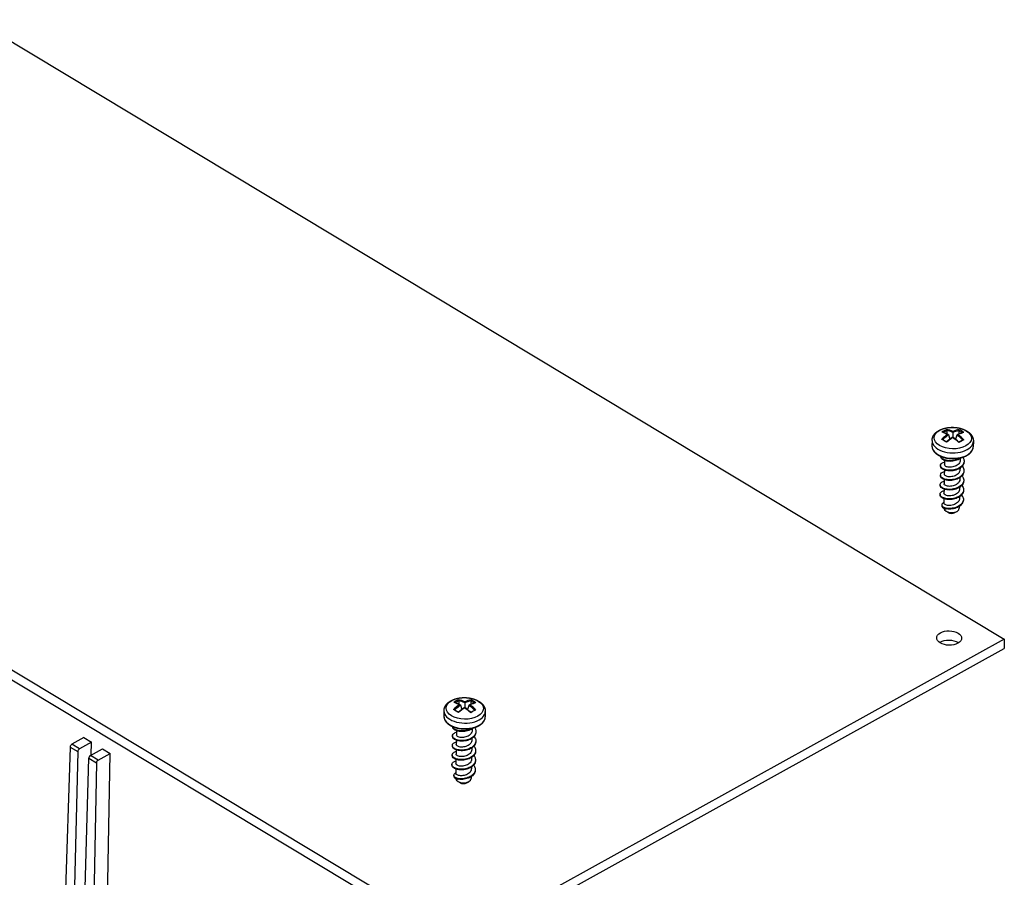
# Model space of a CAD drawing. Units: millimetres. Extents: x 1 to 419, y 1 to 296.
# Drawn here: x 92 to 155, y 94 to 149 of the extents above; entities that cross this region are included whole.
import ezdxf

# ---------------------------------------------------------------- set-up
doc = ezdxf.new("R2010")
doc.units = ezdxf.units.MM

msp = doc.modelspace()

# ---------------------------------------------------------------- linework, layer by layer
at = {"color": 5}
for p, q in [((89.3007596, 148.659536), (155.2772095, 108.9677897)), ((120.4174053, 89.6695847), (54.4409554, 129.361331)), ((54.4299334, 128.7490578), (120.4063833, 89.0573114)), ((151.5854692, 122.3998059), (151.5914445, 122.3340605)), ((151.5925576, 122.323482), (151.5888923, 122.1198738)), ((151.7087425, 122.0488249), (151.7874265, 121.7735462)), ((151.9738918, 121.8992165), (151.9734699, 121.8757791)), ((151.9792811, 122.1985936), (151.9738918, 121.8992165)), ((151.9806039, 122.2720717), (151.9792811, 122.1985936)), ((152.2442539, 122.0391847), (152.1557131, 121.7669164)), ((152.3702491, 122.3094822), (152.3665837, 122.1058739)), ((152.3717422, 122.3200137), (152.3800799, 122.3855015)), ((150.6449073, 121.6898029), (150.6386382, 121.3415568)), ((151.3262216, 121.7621542), (151.5765098, 121.6115404)), ((152.3606622, 121.5974243), (152.6162092, 121.7389321)), ((153.294478, 121.6421058), (153.288209, 121.2938598)), ((151.2018571, 120.6819417), (151.201395, 120.6562679)), ((151.1911077, 120.0848129), (151.1903729, 120.0439947)), ((151.4470208, 120.4110309), (151.4420517, 120.1349992)), ((152.449419, 120.5352505), (152.4474007, 120.4231369)), ((152.6963758, 120.3639512), (152.695641, 120.323133)), ((151.1800857, 119.4725396), (151.1793509, 119.4317214)), ((151.4359987, 119.7987577), (151.4310297, 119.522726)), ((152.4273749, 119.3107041), (152.4253567, 119.1985905)), ((152.4383969, 119.9229773), (152.4363787, 119.8108637)), ((152.6853537, 119.7516779), (152.6846189, 119.7108597)), ((151.1690637, 118.8602664), (151.1683289, 118.8194482)), ((151.4249767, 119.1864844), (151.4200076, 118.9104527)), ((152.4163529, 118.6984308), (152.4143346, 118.5863172)), ((152.6743317, 119.1394047), (152.6735969, 119.0985865)), ((151.1580417, 118.2479932), (151.1573069, 118.207175)), ((151.4139547, 118.5742112), (151.4089856, 118.2981795)), ((152.4053309, 118.0861576), (152.4033126, 117.974044)), ((152.6633097, 118.5271315), (152.6625749, 118.4863132)), ((151.2821793, 117.5599042), (151.2806781, 117.4765118)), ((151.3384003, 117.6761838), (151.3983121, 117.7296135)), ((151.4029327, 117.961938), (151.3979636, 117.6859063)), ((152.3943088, 117.4738844), (152.3920668, 117.3493419)), ((152.6522877, 117.9148582), (152.6515529, 117.87404)), ((151.6749066, 117.076432), (151.5349777, 117.1606139)), ((151.5507102, 117.3089242), (151.551445, 117.3497424)), ((152.0991019, 117.0687957), (152.24197, 117.1478867)), ((155.2772095, 108.9677897), (120.4174053, 89.6695847)), ((155.2772095, 108.9677897), (155.2661875, 108.3555165)), ((120.4063833, 89.0573114), (155.2661875, 108.3555165)), ((120.2973663, 105.078876), (120.3033415, 105.0131306)), ((120.3044546, 105.0025521), (120.3007893, 104.7989438)), ((120.6911782, 104.8776637), (120.6857888, 104.5782866)), ((120.6925009, 104.9511418), (120.6911782, 104.8776637)), ((121.0821461, 104.9885523), (121.0784808, 104.784944)), ((121.0836393, 104.9990838), (121.0919769, 105.0645716)), ((119.3568043, 104.3688729), (119.3505353, 104.0206269)), ((120.0381187, 104.4412242), (120.2884069, 104.2906105)), ((120.4206396, 104.727895), (120.4993236, 104.4526163)), ((120.6857888, 104.5782866), (120.6853669, 104.5548492)), ((120.956151, 104.7182548), (120.8676101, 104.4459865)), ((121.0725593, 104.2764943), (121.3281062, 104.4180021)), ((122.0063751, 104.3211759), (122.000106, 103.9729299)), ((119.9137542, 103.3610118), (119.913292, 103.335338)), ((120.1589178, 103.090101), (120.1539487, 102.8140693)), ((121.161316, 103.2143206), (121.1592977, 103.102207)), ((121.4082728, 103.0430212), (121.407538, 103.002203)), ((96.2734479, 102.6518709), (95.500769, 102.2241199)), ((96.7591055, 102.359697), (95.9864266, 101.931946)), ((96.2734479, 102.6518709), (96.7591055, 102.359697)), ((96.7392008, 101.5309919), (96.7591055, 102.359697)), ((119.9030048, 102.763883), (119.90227, 102.7230647)), ((120.1478958, 102.4778277), (120.1429267, 102.201796)), ((121.150294, 102.6020474), (121.1482757, 102.4899338)), ((121.3972508, 102.430748), (121.396516, 102.3899298)), ((95.390529, 102.043964), (94.529407, 76.0487674)), ((95.8772761, 101.7511347), (95.2495227, 75.6155424)), ((95.390529, 102.043964), (95.8772761, 101.7511347)), ((95.9864266, 101.931946), (95.500769, 102.2241199)), ((96.6942575, 101.5061115), (97.4669364, 101.9338625)), ((97.1799151, 101.2139376), (97.952594, 101.6416886)), ((97.4669364, 101.9338625), (97.952594, 101.6416886)), ((97.4818908, 75.4941284), (97.952594, 101.6416886)), ((119.8919828, 102.1516097), (119.891248, 102.1107915)), ((120.1368738, 101.8655545), (120.1319047, 101.5895228)), ((121.1392719, 101.9897741), (121.1372537, 101.8776605)), ((121.3862288, 101.8184748), (121.385494, 101.7776566)), ((95.8792025, 75.236724), (96.5847438, 101.3255187)), ((96.5847438, 101.3255187), (97.0714909, 101.0326894)), ((97.0714909, 101.0326894), (96.5993181, 74.803499)), ((97.1799151, 101.2139376), (96.6942575, 101.5061115)), ((119.8809607, 101.5393365), (119.8802259, 101.4985183)), ((120.1258517, 101.2532813), (120.1208827, 100.9772496)), ((121.1282499, 101.3775009), (121.1262317, 101.2653873)), ((121.3752067, 101.2062015), (121.3744719, 101.1653833)), ((119.8699387, 100.9270633), (119.8692039, 100.886245)), ((120.0502973, 100.3552539), (120.1102092, 100.4086835)), ((120.1148297, 100.641008), (120.1098606, 100.3649763)), ((121.1172279, 100.7652277), (121.1152097, 100.6531141)), ((121.3641847, 100.5939283), (121.3634499, 100.5531101)), ((119.9940764, 100.2389743), (119.9925751, 100.1555819)), ((120.3868036, 99.7555021), (120.2468748, 99.8396839)), ((120.2626072, 99.9879943), (120.2633421, 100.0288125)), ((120.8109989, 99.7478658), (120.953867, 99.8269568)), ((121.1062059, 100.1529544), (121.1039639, 100.028412))]:
    msp.add_line(p, q, dxfattribs=at)
for centre, radius, start, end in [((151.2896379, 122.1308301), 0.0953672, 75.208872925, 103.314529525), ((150.7611109, 120.3259616), 1.9759973, 62.029240761, 73.752037493), ((154.0190325, 118.6642667), 3.8272054, 122.301143624, 129.687188264), ((149.813644, 118.7399713), 3.8272054, 48.250179685, 55.636224325), ((153.1292624, 120.2833306), 1.9759973, 104.185330456, 115.908127188), ((152.6660386, 122.1060524), 0.0953672, 74.622838443, 102.728495005), ((151.2848596, 121.6665961), 0.1020925, 66.747700098, 104.424822048), ((151.6503252, 121.5843911), 0.0793927, 161.590836501, 184.684108466), ((152.2859175, 121.5729493), 0.0793927, 353.253259526, 16.346531406), ((152.6541051, 121.6419473), 0.1020925, 73.51254589, 111.189667862), ((120.0015349, 104.8099002), 0.0953672, 75.208872925, 103.314529525), ((119.4730079, 103.0050316), 1.9759973, 62.029240761, 73.752037493), ((121.8411595, 102.9624006), 1.9759973, 104.185330456, 115.908127188), ((121.3779356, 104.7851225), 0.0953672, 74.622838443, 102.728495005), ((119.9967567, 104.3456662), 0.1020925, 66.747700098, 104.424822048), ((120.3622223, 104.2634612), 0.0793927, 161.590836501, 184.684108466), ((122.7309296, 101.3433368), 3.8272054, 122.301143624, 129.687188264), ((118.525541, 101.4190414), 3.8272054, 48.250179685, 55.636224325), ((120.9978146, 104.2520194), 0.0793927, 353.253259526, 16.346531406), ((121.3660021, 104.3210173), 0.1020925, 73.51254589, 111.189667862)]:
    msp.add_arc(centre, radius, start, end, dxfattribs=at)
for centre, major_axis, ratio, start_param, end_param in [((151.9729202, 121.8452444), (1.194251, -0.0214987), 0.5773502692, 2.3561944902, 8.6393797974), ((152.0727191, 120.0002534), (0.9145598, 2.3188591), 0.6688348434, 0.7790348564, 1.0014715933), ((151.6904913, 120.1510043), (0.9075883, 2.3011828), 0.6688348434, 0.591316074, 0.7717011586), ((152.0754831, 120.1537928), (-1.498644, 1.9918818), 0.4683231992, 5.5220331325, 5.7444698694), ((152.104656, 119.9876574), (0.8962686, 2.2724819), 0.6688348434, 0.7591038087, 0.9798923735), ((151.7300727, 120.1353934), (0.8894365, 2.2551591), 0.6688348434, 0.6114133846, 0.7373735068), ((151.8095451, 120.1585801), (1.5693647, 1.9366522), 0.4683231992, 0.9562046549, 1.1786413918), ((151.8067811, 120.0050407), (-0.830507, 2.3502735), 0.6688348434, 5.699202931, 5.9216396679), ((151.7744116, 119.9936024), (-0.8138969, 2.303268), 0.6688348434, 5.6792718833, 5.9020940488), ((152.0754831, 120.1537928), (-1.498644, 1.9918818), 0.4683231992, 5.1045439154, 5.3269806523), ((152.104656, 119.9876574), (0.8962686, 2.2724819), 0.6688348434, 0.3810912584, 0.6039134239), ((152.0727191, 120.0002534), (0.9145598, 2.3188591), 0.6688348434, 0.3615456393, 0.5839823762), ((151.7744116, 119.9936024), (-0.8138969, 2.303268), 0.6688348434, 5.3032929336, 5.5240814985), ((151.8095451, 120.1585801), (1.5693647, 1.9366522), 0.4683231992, 0.5387154378, 0.7611521747), ((151.8067811, 120.0050407), (-0.830507, 2.3502735), 0.6688348434, 5.2817137139, 5.5041504508), ((152.1540695, 120.1277607), (-0.8076927, 2.2857105), 0.6688348434, 5.5458118004, 5.6717719226), ((152.1941871, 120.1419369), (-0.8241762, 2.3323577), 0.6688348434, 5.5114841486, 5.6918692332), ((151.9634236, 121.3177083), (1.3247854, -0.0238485), 0.5773502692, 3.1415926536, 6.2831853072), ((151.9696927, 121.6659543), (1.3247854, -0.0238485), 0.5773502692, 3.1415926536, 6.2831853072), ((151.6852562, 119.8601954), (-1.4872201, 1.976698), 0.4683231992, 5.3343143501, 5.5146994347), ((152.188952, 119.851128), (1.5574017, 1.9218894), 0.4683231992, 0.7684858725, 0.9488709571), ((151.8921478, 117.3583414), (0.499919, -0.0089994), 0.5773502692, 3.1818634526, 6.2831853072), ((151.8892086, 117.1950685), (0.2999514, -0.0053997), 0.5773502692, 3.926990817, 5.4977871438), ((151.7422483, 109.0314254), (0.7998704, -0.0143991), 0.5773502692, 2.3561944902, 8.6393797974), ((151.7312263, 108.4191521), (0.7998704, -0.0143991), 0.5773502692, 0.7247023299, 2.4168903237), ((120.6848172, 104.5243145), (1.194251, -0.0214987), 0.5773502692, 2.3561944902, 8.6393797974), ((120.4023883, 102.8300744), (0.9075883, 2.3011828), 0.6688348434, 0.591316074, 0.7717011586), ((120.7873802, 102.8328629), (-1.498644, 1.9918818), 0.4683231992, 5.5220331325, 5.7444698694), ((120.4419698, 102.8144635), (0.8894365, 2.2551591), 0.6688348434, 0.6114133846, 0.7373735068), ((120.5186781, 102.6841108), (-0.830507, 2.3502735), 0.6688348434, 5.699202931, 5.9216396679), ((120.4863086, 102.6726725), (-0.8138969, 2.303268), 0.6688348434, 5.6792718833, 5.9020940488), ((120.8165531, 102.6667275), (0.8962686, 2.2724819), 0.6688348434, 0.3810912584, 0.6039134239), ((120.7846162, 102.6793234), (0.9145598, 2.3188591), 0.6688348434, 0.3615456393, 0.5839823762), ((120.5214421, 102.8376502), (1.5693647, 1.9366522), 0.4683231992, 0.5387154378, 0.7611521747), ((120.8659665, 102.8068308), (-0.8076927, 2.2857105), 0.6688348434, 5.5458118004, 5.6717719226), ((120.9060842, 102.821007), (-0.8241762, 2.3323577), 0.6688348434, 5.5114841486, 5.6918692332), ((120.6815897, 104.3450244), (1.3247854, -0.0238485), 0.5773502692, 3.1415926536, 6.2831853072), ((120.7846162, 102.6793234), (0.9145598, 2.3188591), 0.6688348434, 0.7790348564, 1.0014715933), ((120.3971533, 102.5392655), (-1.4872201, 1.976698), 0.4683231992, 5.3343143501, 5.5146994347), ((120.8165531, 102.6667275), (0.8962686, 2.2724819), 0.6688348434, 0.7591038087, 0.9798923735), ((120.5214421, 102.8376502), (1.5693647, 1.9366522), 0.4683231992, 0.9562046549, 1.1786413918), ((120.7873802, 102.8328629), (-1.498644, 1.9918818), 0.4683231992, 5.1045439154, 5.3269806523), ((120.4863086, 102.6726725), (-0.8138969, 2.303268), 0.6688348434, 5.3032929336, 5.5240814985), ((120.5186781, 102.6841108), (-0.830507, 2.3502735), 0.6688348434, 5.2817137139, 5.5041504508), ((120.9008491, 102.5301981), (1.5574017, 1.9218894), 0.4683231992, 0.7684858725, 0.9488709571), ((120.6753206, 103.9967784), (1.3247854, -0.0238485), 0.5773502692, 3.1415926536, 6.2831853072), ((95.4976487, 102.1022162), (-0.0782883, -0.1279523), 0.5722902055, 3.9312786464, 5.493348327), ((95.9844054, 101.8093811), (0.0771313, 0.1286499), 0.5783570541, 0.7845224473, 2.3465921278), ((96.6918699, 101.3837671), (-0.0775199, -0.1284161), 0.5763417256, 3.9278604407, 5.4899301213), ((97.1786266, 101.090932), (0.0763452, 0.1291211), 0.582366357, 0.7809580175, 2.3430276981), ((120.6040449, 100.0374115), (0.499919, -0.0089994), 0.5773502692, 3.1818634526, 6.2831853072), ((120.6011057, 99.8741386), (0.2999514, -0.0053997), 0.5773502692, 3.926990817, 5.4977871438)]:
    msp.add_ellipse(centre, major_axis=major_axis, ratio=ratio, start_param=start_param, end_param=end_param, dxfattribs=at)
for points, degree, knots in [([(150.6449073, 121.6898029), (150.646634, 121.7259475), (150.6504989, 121.7619068), (150.6564683, 121.7975396), (150.6644903, 121.832714), (150.6744973, 121.8673115), (150.6864097, 121.9012294), (150.7001396, 121.9343816), (150.7172486, 121.9699164), (150.736324, 122.0043716), (150.7572437, 122.0377003), (150.7798912, 122.0698741), (150.8041581, 122.1008801), (150.8299449, 122.1307169), (150.8571614, 122.1593914), (150.8874369, 122.1884909), (150.919137, 122.2163218), (150.9521845, 122.2429056), (150.9865096, 122.2682636), (151.0220487, 122.2924163), (151.058743, 122.3153823), (151.0965374, 122.337178), (151.1353792, 122.3578173), (151.1791667, 122.3791579), (151.2240893, 122.3991306), (151.2700815, 122.4177442), (151.3170776, 122.4350048), (151.3650115, 122.450916), (151.4138159, 122.4654799), (151.4634222, 122.4786966), (151.5137608, 122.4905655), (151.5645353, 122.5010416), (151.6158935, 122.5101781), (151.6677624, 122.5179726), (151.7200678, 122.5244231), (151.7727347, 122.5295275), (151.825687, 122.5332844), (151.8788479, 122.5356927), (151.93214, 122.536752), (151.9849928, 122.5364715), (152.0378223, 122.5348681), (152.0905527, 122.5319435), (152.1431086, 122.5277002), (152.1954146, 122.5221413), (152.2473961, 122.5152703), (152.2989794, 122.5070915), (152.3500912, 122.4976093), (152.4009493, 122.4867625), (152.4511856, 122.4746069), (152.5007293, 122.4611469), (152.5495109, 122.4463868), (152.5974621, 122.4303297), (152.6445161, 122.412978), (152.6906069, 122.3943323), (152.7356698, 122.3743916), (152.7801204, 122.3529103), (152.823388, 122.3300957), (152.8654059, 122.3059384), (152.9061057, 122.2804258), (152.9454163, 122.2535417), (152.9832629, 122.2252666), (153.0195646, 122.1955778), (153.0542331, 122.1644507), (153.0851581, 122.1339468), (153.1144717, 122.1021378), (153.1420724, 122.0690083), (153.1678468, 122.03455), (153.1916688, 121.9987659), (153.2133996, 121.9616747), (153.2328899, 121.9233167), (153.2499826, 121.8837585), (153.263856, 121.8451518), (153.2752887, 121.8056628), (153.2841585, 121.7654332), (153.2903612, 121.7246323), (153.2938172, 121.6834532), (153.294478, 121.6421058)], 1, [2.3561944902, 2.3561944902, 2.3905455525, 2.4248966148, 2.4592476771, 2.4935987394, 2.5279498017, 2.562300864, 2.5966519263, 2.634473791, 2.6722956556, 2.7101175203, 2.747939385, 2.7857612497, 2.8235831144, 2.861404979, 2.901438526, 2.941472073, 2.98150562, 3.021539167, 3.061572714, 3.101606261, 3.141639808, 3.1816733549, 3.2256234863, 3.2695736176, 3.3135237489, 3.3574738802, 3.4014240115, 3.4453741428, 3.4893242741, 3.5332744054, 3.5770318067, 3.620789208, 3.6645466093, 3.7083040106, 3.7520614118, 3.7958188131, 3.8395762144, 3.8833336157, 3.9266868054, 3.9700399952, 4.0133931849, 4.0567463746, 4.1000995644, 4.1434527541, 4.1868059438, 4.2301591335, 4.2737621212, 4.3173651089, 4.3609680966, 4.4045710842, 4.4481740719, 4.4917770596, 4.5353800472, 4.5789830349, 4.6230682183, 4.6671534018, 4.7112385852, 4.7553237686, 4.799408952, 4.8434941354, 4.8875793189, 4.9316645023, 4.9729857654, 5.0143070285, 5.0556282916, 5.0969495547, 5.1382708178, 5.1795920809, 5.220913344, 5.2622346071, 5.3014933632, 5.3407521193, 5.3800108754, 5.4192696316, 5.4585283877, 5.4977871438, 5.4977871438]), ([(151.6338374, 122.0801036), (151.6339418, 122.0801135), (151.6340462, 122.0801233), (151.645711, 122.0811994), (151.6576736, 122.0805568), (151.6765604, 122.076209), (151.684019, 122.0734837), (151.6953015, 122.066897), (151.6995694, 122.0635156), (151.705619, 122.0562808), (151.7076413, 122.0526776), (151.7087425, 122.0488249)], 3, [-0.00063108339, -0.00063108339, -0.00063108339, -0.00063108339, 0, 0, 0.06986608186, 0.06986608186, 0.11802452383, 0.11802452383, 0.15351970599, 0.15351970599, 0.18290732084, 0.18290732084, 0.18290732084, 0.18290732084]), ([(152.3202363, 122.0677472), (152.3201323, 122.0677609), (152.3200284, 122.0677744), (152.3084099, 122.0692696), (152.2964319, 122.069058), (152.2774008, 122.0653928), (152.269849, 122.0629377), (152.2583367, 122.0567613), (152.2539499, 122.0535358), (152.2476438, 122.0465234), (152.2454931, 122.0429953), (152.2442539, 122.0391847)], 3, [-0.00063108339, -0.00063108339, -0.00063108339, -0.00063108339, 0, 0, 0.06986608186, 0.06986608186, 0.11802452383, 0.11802452383, 0.15351970599, 0.15351970599, 0.18290732084, 0.18290732084, 0.18290732084, 0.18290732084]), ([(150.6386382, 121.3415568), (150.6390748, 121.3109124), (150.6414846, 121.2803015), (150.6458572, 121.2497918), (150.652175, 121.2194481), (150.6604145, 121.1893317), (150.6705468, 121.1594994), (150.6825389, 121.1300028), (150.6963551, 121.100889), (150.7127109, 121.0709028), (150.7309749, 121.041425), (150.7511015, 121.0124948), (150.7730447, 120.9841481), (150.7967584, 120.9564179), (150.822196, 120.9293353), (150.849311, 120.9029294), (150.8780562, 120.8772284), (150.909712, 120.851211), (150.943033, 120.8260194), (150.9779629, 120.8016829), (151.0144443, 120.7782302), (151.0524178, 120.7556893), (151.0918228, 120.7340879), (151.1325967, 120.7134526), (151.1746751, 120.6938096), (151.2181864, 120.6751041), (151.2628784, 120.6574496), (151.3086805, 120.6408699), (151.3555205, 120.6253874), (151.4033244, 120.6110231), (151.4520167, 120.5977972), (151.5015205, 120.5857279), (151.5517574, 120.5748323), (151.6024807, 120.5651558), (151.6537734, 120.5566744), (151.7055549, 120.5494003), (151.7577435, 120.543344), (151.8102569, 120.5385143), (151.8630122, 120.5349181), (151.915926, 120.5325608), (151.968915, 120.5314459), (152.021824, 120.5315741), (152.0746411, 120.5329431), (152.1272831, 120.5355509), (152.1796672, 120.5393941), (152.2317109, 120.5444674), (152.2833326, 120.5507636), (152.334451, 120.5582741), (152.384986, 120.5669884), (152.434938, 120.5769115), (152.4841467, 120.5880167), (152.532535, 120.6002888), (152.5800268, 120.6137112), (152.6265479, 120.6282659), (152.6720254, 120.6439338), (152.7163881, 120.6606942), (152.7595664, 120.6785255), (152.8016258, 120.6974678), (152.8423585, 120.7174413), (152.8816995, 120.7384215), (152.9195857, 120.7603828), (152.9559557, 120.7832992), (152.9907498, 120.8071437), (153.0239094, 120.8318891), (153.0553775, 120.857507), (153.0849119, 120.8837954), (153.1126667, 120.9108871), (153.1385879, 120.9387512), (153.1626221, 120.967355), (153.1847157, 120.9966634), (153.2048155, 121.0266379), (153.2228687, 121.0572361), (153.2388232, 121.0884105), (153.2532468, 121.1216677), (153.2652513, 121.1554305), (153.2747871, 121.1896208), (153.2818119, 121.2241525), (153.286293, 121.2589318), (153.288209, 121.2938598)], 1, [3.926990817, 3.926990817, 3.9642367244, 4.0014826318, 4.0387285392, 4.0759744466, 4.113220354, 4.1504662614, 4.1877121688, 4.2249580762, 4.2639023559, 4.3028466357, 4.3417909154, 4.3807351952, 4.4196794749, 4.4586237547, 4.4975680344, 4.5365123142, 4.5771178199, 4.6177233257, 4.6583288314, 4.6989343372, 4.7395398429, 4.7801453486, 4.8207508544, 4.8613563601, 4.9021415344, 4.9429267087, 4.983711883, 5.0244970573, 5.0652822315, 5.1060674058, 5.1468525801, 5.1876377544, 5.2282895787, 5.268941403, 5.3095932273, 5.3502450516, 5.3908968759, 5.4315487003, 5.4722005246, 5.5128523489, 5.5534494465, 5.5940465441, 5.6346436416, 5.6752407392, 5.7158378368, 5.7564349344, 5.797032032, 5.8376291295, 5.8782915098, 5.91895389, 5.9596162703, 6.0002786505, 6.0409410307, 6.081603411, 6.1222657912, 6.1629281715, 6.203721853, 6.2445155346, 6.2853092161, 6.3261028977, 6.3668965792, 6.4076902608, 6.4484839423, 6.4892776239, 6.5298084286, 6.5703392333, 6.6108700381, 6.6514008428, 6.6919316475, 6.7324624522, 6.7729932569, 6.8135240617, 6.8560339631, 6.8985438646, 6.9410537661, 6.9835636676, 7.0260735691, 7.0685834706, 7.0685834706]), ([(152.6087327, 120.6225218), (152.6478228, 120.5685908), (152.711393, 120.4324124), (152.6877205, 120.2078268), (152.5098171, 119.990218), (152.2162724, 119.8370269), (151.8670431, 119.7705175), (151.5334907, 119.7952004), (151.2837658, 119.8969093), (151.1688505, 120.0457022), (151.2121165, 120.2019939), (151.3461506, 120.2874409), (151.4377308, 120.3185688), (151.4454009, 120.3210505)], 3, [9.7088711376, 9.7088711376, 9.7088711376, 9.7088711376, 10.0432790144, 10.4997916969, 10.9563043794, 11.4128170619, 11.8693297443, 12.3258424268, 12.7823551093, 13.2388677918, 13.6953804742, 14.1518931567, 14.1928374483, 14.1928374483, 14.1928374483, 14.1928374483]), ([(152.5349161, 120.6009286), (152.5299173, 120.5964869), (152.4496268, 120.5268967), (152.2487211, 120.415625), (151.895142, 120.342621), (151.5539694, 120.3639452), (151.2970513, 120.4655599), (151.2082003, 120.5786219), (151.2012065, 120.6434291), (151.201395, 120.6562679)], 3, [4.6046088408, 4.6046088408, 4.6046088408, 4.6046088408, 4.6359045429, 5.0994949972, 5.5630854515, 6.0266759058, 6.4902663601, 6.9538568144, 7.0685834706, 7.0685834706, 7.0685834706, 7.0685834706]), ([(152.4593148, 120.5822439), (152.4090623, 120.5479878), (152.2576384, 120.4662621), (151.9619762, 120.3901445), (151.6181976, 120.3938594), (151.343194, 120.479544), (151.2239969, 120.5915328), (151.2043839, 120.6620442), (151.2026488, 120.6816052)], 3, [4.75175364, 4.75175364, 4.75175364, 4.75175364, 5.0216395072, 5.4781521897, 5.9346648722, 6.3911775546, 6.8476902371, 7.0224619143, 7.0224619143, 7.0224619143, 7.0224619143]), ([(152.5749383, 120.0394857), (152.581078, 120.032081), (152.6443232, 119.9521923), (152.7110747, 119.7833549), (152.6474575, 119.539984), (152.4378767, 119.3347994), (152.1250925, 119.2007138), (151.7730019, 119.1560781), (151.4535525, 119.2009231), (151.2320066, 119.3169531), (151.1535748, 119.471293), (151.2302117, 119.6157834), (151.3614594, 119.6852268), (151.4343789, 119.7087772)], 3, [15.9308085143, 15.9308085143, 15.9308085143, 15.9308085143, 15.9779438866, 16.4344565691, 16.8909692516, 17.347481934, 17.8039946165, 18.260507299, 18.7170199815, 19.1735326639, 19.6300453464, 20.0865580289, 20.4760227555, 20.4760227555, 20.4760227555, 20.4760227555]), ([(152.695641, 120.323133), (152.6941663, 120.243171), (152.6386151, 120.0821995), (152.4110726, 119.8829397), (152.0831215, 119.7589938), (151.7256637, 119.7286057), (151.4139851, 119.7886537), (151.227007, 119.908408), (151.1897541, 120.0024894), (151.1903729, 120.0439947)], 3, [10.2101761242, 10.2101761242, 10.2101761242, 10.2101761242, 10.6625804487, 11.126170903, 11.5897613573, 12.0533518116, 12.5169422659, 12.9805327202, 13.3517687778, 13.3517687778, 13.3517687778, 13.3517687778]), ([(152.4474007, 120.4231369), (152.4469978, 120.4050693), (152.4367675, 120.3088796), (152.3318326, 120.1430995), (152.0520731, 119.9977331), (151.7338699, 119.9609314), (151.4968681, 120.0231101), (151.4415359, 120.0989925), (151.4420517, 120.1349992)], 3, [10.2101761242, 10.2101761242, 10.2101761242, 10.2101761242, 10.3502770528, 10.9591168794, 11.567956706, 12.1767965327, 12.7856363593, 13.3517687778, 13.3517687778, 13.3517687778, 13.3517687778]), ([(152.5639163, 119.4272125), (152.5841181, 119.4028422), (152.6539943, 119.3034238), (152.6994039, 119.1121688), (152.5988911, 118.8743135), (152.3600654, 118.6834254), (152.0316765, 118.5694892), (151.6808175, 118.5467291), (151.3791838, 118.6106954), (151.1883887, 118.7391763), (151.1473449, 118.8967465), (151.2493473, 119.0234554), (151.3706766, 119.0794566), (151.4233569, 119.096504)], 3, [22.2139938215, 22.2139938215, 22.2139938215, 22.2139938215, 22.3691214413, 22.8256341237, 23.2821468062, 23.7386594887, 24.1951721712, 24.6516848536, 25.1081975361, 25.5647102186, 26.0212229011, 26.4777355835, 26.7592080627, 26.7592080627, 26.7592080627, 26.7592080627]), ([(152.6846189, 119.7108597), (152.6839078, 119.6762238), (152.665855, 119.5599158), (152.5428704, 119.3741017), (152.2619542, 119.2043686), (151.9115491, 119.1213005), (151.565452, 119.1328964), (151.2965505, 119.2271722), (151.1905267, 119.3429296), (151.1790895, 119.4133544), (151.1793509, 119.4317214)], 3, [16.4933614313, 16.4933614313, 16.4933614313, 16.4933614313, 16.6892563545, 17.1528468088, 17.6164372631, 18.0800277174, 18.5436181717, 19.007208626, 19.4707990803, 19.6349540849, 19.6349540849, 19.6349540849, 19.6349540849]), ([(152.4363787, 119.8108637), (152.434923, 119.7395798), (152.3774038, 119.5909035), (152.1401947, 119.420901), (151.8217137, 119.348301), (151.5433526, 119.3831197), (151.439421, 119.4644141), (151.430938, 119.513038), (151.4310297, 119.522726)], 3, [16.4933614313, 16.4933614313, 16.4933614313, 16.4933614313, 17.0475151457, 17.6563549724, 18.265194799, 18.8740346256, 19.4828744523, 19.6349540849, 19.6349540849, 19.6349540849, 19.6349540849]), ([(152.5528942, 118.8149392), (152.5871384, 118.7736083), (152.6610595, 118.6537588), (152.6787031, 118.4414017), (152.5424565, 118.2113149), (152.2771591, 118.036429), (151.9369822, 117.9434514), (151.5914334, 117.9423136), (151.3111203, 118.0241377), (151.1532897, 118.1630542), (151.1501028, 118.3215007), (151.2706468, 118.429723), (151.3798525, 118.473721), (151.4123349, 118.4842307)], 3, [28.4971791286, 28.4971791286, 28.4971791286, 28.4971791286, 28.7602989959, 29.2168116784, 29.6733243609, 30.1298370433, 30.5863497258, 31.0428624083, 31.4993750908, 31.9558877732, 32.4124004557, 32.8689131382, 33.0423933699, 33.0423933699, 33.0423933699, 33.0423933699]), ([(152.6735969, 119.0985865), (152.6722102, 119.027363), (152.6254037, 118.8749404), (152.4192461, 118.6766086), (152.0987699, 118.5433401), (151.7408488, 118.5027689), (151.4208662, 118.553923), (151.2128228, 118.6726856), (151.1675679, 118.7724205), (151.1683289, 118.8194482)], 3, [22.7765467385, 22.7765467385, 22.7765467385, 22.7765467385, 23.1795227146, 23.6431131689, 24.1067036232, 24.5702940775, 25.0338845318, 25.4974749861, 25.9181393921, 25.9181393921, 25.9181393921, 25.9181393921]), ([(152.4253567, 119.1985905), (152.4242608, 119.1523292), (152.3932969, 119.0282015), (152.2205334, 118.8548722), (151.9137798, 118.7469757), (151.6102216, 118.7493849), (151.446055, 118.8269284), (151.4198562, 118.8883669), (151.4200076, 118.9104527)], 3, [22.7765467385, 22.7765467385, 22.7765467385, 22.7765467385, 23.1359134121, 23.7447532387, 24.3535930653, 24.962432892, 25.5712727186, 25.9181393921, 25.9181393921, 25.9181393921, 25.9181393921]), ([(152.6625749, 118.4863132), (152.6620497, 118.4604142), (152.649107, 118.3527656), (152.5440126, 118.1718192), (152.2743832, 117.994115), (151.9280061, 117.9010754), (151.5778279, 117.9028043), (151.2975978, 117.9894006), (151.1734966, 118.1072257), (151.1569751, 118.1832819), (151.1573069, 118.207175)], 3, [29.0597320457, 29.0597320457, 29.0597320457, 29.0597320457, 29.2061986204, 29.6697890747, 30.133379529, 30.5969699833, 31.0605604376, 31.5241508919, 31.9877413462, 32.2013246993, 32.2013246993, 32.2013246993, 32.2013246993]), ([(152.4143346, 118.5863172), (152.4138561, 118.5650986), (152.4017458, 118.4657851), (152.2896467, 118.2986155), (152.0061822, 118.1572595), (151.6888676, 118.1249241), (151.4600909, 118.1894445), (151.4085471, 118.2637296), (151.4089856, 118.2981795)], 3, [29.0597320457, 29.0597320457, 29.0597320457, 29.0597320457, 29.2243116784, 29.833151505, 30.4419913317, 31.0508311583, 31.6596709849, 32.2013246993, 32.2013246993, 32.2013246993, 32.2013246993]), ([(151.551445, 117.3497424), (151.5499043, 117.3499994), (151.5483677, 117.3502616), (151.5449129, 117.3508644), (151.5429971, 117.3512081), (151.5364016, 117.3524236), (151.531756, 117.3533363), (151.4891275, 117.3622377), (151.4542078, 117.3734405), (151.3895217, 117.4027567), (151.3609226, 117.4212656), (151.3109221, 117.4677698), (151.2930696, 117.4965774), (151.2779981, 117.559354), (151.2827219, 117.5929413), (151.3091935, 117.6427241), (151.3222886, 117.6597875), (151.3387706, 117.6757685)], 3, [-1.837242874, -1.837242874, -1.837242874, -1.837242874, -1.8267115189, -1.8267115189, -1.81350046, -1.81350046, -1.7810699776, -1.7810699776, -1.5131586385, -1.5131586385, -1.2196816277, -1.2196816277, -0.85926115, -0.85926115, -0.46956117, -0.46956117, -0.2539613379, -0.2539613379, -0.2539613379, -0.2539613379]), ([(151.2806781, 117.4765118), (151.2806187, 117.4732131), (151.2808076, 117.4698846), (151.283881, 117.4464536), (151.2954773, 117.4258476), (151.3338694, 117.3885521), (151.35868, 117.3718914), (151.4141968, 117.3452523), (151.4425476, 117.334702), (151.4901839, 117.3213272), (151.5071456, 117.3172511), (151.529773, 117.3126881), (151.5348091, 117.3117248), (151.5420552, 117.3104134), (151.5442239, 117.3100302), (151.5478339, 117.3094079), (151.5492702, 117.3091644), (151.5507102, 117.3089242)], 3, [-2.9625539604, -2.9625539604, -2.9625539604, -2.9625539604, -2.9059768368, -2.9059768368, -2.5669830533, -2.5669830533, -2.264462577, -2.264462577, -2.0220683113, -2.0220683113, -1.897299087, -1.897299087, -1.862059233, -1.862059233, -1.8470965861, -1.8470965861, -1.8372532448, -1.8372532448, -1.8372532448, -1.8372532448]), ([(152.4033126, 117.974044), (152.4018553, 117.89961), (152.3403905, 117.7478903), (152.0950221, 117.579017), (151.7759123, 117.5109161), (151.5014838, 117.5495798), (151.4046245, 117.6307538), (151.3978465, 117.6777615), (151.3979636, 117.6859063)], 3, [35.3429173529, 35.3429173529, 35.3429173529, 35.3429173529, 35.9215497713, 36.530389598, 37.1392294246, 37.7480692512, 38.3569090779, 38.4845100065, 38.4845100065, 38.4845100065, 38.4845100065]), ([(152.6515529, 117.87404), (152.6502933, 117.8115502), (152.6114786, 117.6677123), (152.4262055, 117.4711349), (152.1139851, 117.3287591), (151.7991125, 117.2840482), (151.6168971, 117.2979656), (151.5507102, 117.3089242)], 3, [35.3429173529, 35.3429173529, 35.3429173529, 35.3429173529, 35.6964649805, 36.1600554348, 36.6236458891, 37.0872363434, 37.3849525777, 37.3849525777, 37.3849525777, 37.3849525777]), ([(119.3568043, 104.3688729), (119.358531, 104.4050176), (119.3623959, 104.4409769), (119.3683654, 104.4766096), (119.3763874, 104.511784), (119.3863944, 104.5463816), (119.3983068, 104.5802994), (119.4120367, 104.6134517), (119.4291456, 104.6489865), (119.448221, 104.6834417), (119.4691407, 104.7167703), (119.4917883, 104.7489442), (119.5160552, 104.7799502), (119.5418419, 104.809787), (119.5690584, 104.8384615), (119.5993339, 104.8675609), (119.6310341, 104.8953919), (119.6640816, 104.9219757), (119.6984066, 104.9473337), (119.7339457, 104.9714863), (119.77064, 104.9944523), (119.8084344, 105.016248), (119.8472763, 105.0368874), (119.8910638, 105.058228), (119.9359863, 105.0782007), (119.9819785, 105.0968143), (120.0289747, 105.1140748), (120.0769086, 105.1299861), (120.1257129, 105.14455), (120.1753193, 105.1577667), (120.2256578, 105.1696355), (120.2764324, 105.1801117), (120.3277906, 105.1892481), (120.3796594, 105.1970427), (120.4319649, 105.2034932), (120.4846318, 105.2085976), (120.5375841, 105.2123545), (120.5907449, 105.2147628), (120.644037, 105.2158221), (120.6968898, 105.2155416), (120.7497193, 105.2139382), (120.8024498, 105.2110136), (120.8550056, 105.2067703), (120.9073116, 105.2012114), (120.9592932, 105.1943404), (121.0108764, 105.1861615), (121.0619882, 105.1766793), (121.1128463, 105.1658326), (121.1630827, 105.153677), (121.2126264, 105.140217), (121.261408, 105.1254569), (121.3093592, 105.1093998), (121.3564131, 105.092048), (121.402504, 105.0734024), (121.4475669, 105.0534616), (121.4920174, 105.0319804), (121.5352851, 105.0091657), (121.577303, 104.9850084), (121.6180027, 104.9594958), (121.6573134, 104.9326118), (121.6951599, 104.9043366), (121.7314616, 104.8746479), (121.7661302, 104.8435208), (121.7970552, 104.8130169), (121.8263687, 104.7812079), (121.8539694, 104.7480784), (121.8797439, 104.7136201), (121.9035658, 104.6778359), (121.9252967, 104.6407448), (121.944787, 104.6023868), (121.9618797, 104.5628286), (121.9757531, 104.5242219), (121.9871857, 104.4847329), (121.9960556, 104.4445032), (122.0022582, 104.4037024), (122.0057143, 104.3625233), (122.0063751, 104.3211759)], 1, [2.3561944902, 2.3561944902, 2.3905455525, 2.4248966148, 2.4592476771, 2.4935987394, 2.5279498017, 2.562300864, 2.5966519263, 2.634473791, 2.6722956556, 2.7101175203, 2.747939385, 2.7857612497, 2.8235831144, 2.861404979, 2.901438526, 2.941472073, 2.98150562, 3.021539167, 3.061572714, 3.101606261, 3.141639808, 3.1816733549, 3.2256234863, 3.2695736176, 3.3135237489, 3.3574738802, 3.4014240115, 3.4453741428, 3.4893242741, 3.5332744054, 3.5770318067, 3.620789208, 3.6645466093, 3.7083040106, 3.7520614118, 3.7958188131, 3.8395762144, 3.8833336157, 3.9266868054, 3.9700399952, 4.0133931849, 4.0567463746, 4.1000995644, 4.1434527541, 4.1868059438, 4.2301591335, 4.2737621212, 4.3173651089, 4.3609680966, 4.4045710842, 4.4481740719, 4.4917770596, 4.5353800472, 4.5789830349, 4.6230682183, 4.6671534018, 4.7112385852, 4.7553237686, 4.799408952, 4.8434941354, 4.8875793189, 4.9316645023, 4.9729857654, 5.0143070285, 5.0556282916, 5.0969495547, 5.1382708178, 5.1795920809, 5.220913344, 5.2622346071, 5.3014933632, 5.3407521193, 5.3800108754, 5.4192696316, 5.4585283877, 5.4977871438, 5.4977871438]), ([(120.3457345, 104.7591737), (120.3458389, 104.7591836), (120.3459433, 104.7591934), (120.357608, 104.7602695), (120.3695707, 104.7596268), (120.3884575, 104.7552791), (120.395916, 104.7525537), (120.4071985, 104.745967), (120.4114664, 104.7425857), (120.4175161, 104.7353509), (120.4195383, 104.7317477), (120.4206396, 104.727895)], 3, [-0.00063108339, -0.00063108339, -0.00063108339, -0.00063108339, 0, 0, 0.06986608186, 0.06986608186, 0.11802452383, 0.11802452383, 0.15351970599, 0.15351970599, 0.18290732084, 0.18290732084, 0.18290732084, 0.18290732084]), ([(121.0321333, 104.7468173), (121.0320294, 104.7468309), (121.0319254, 104.7468445), (121.0203069, 104.7483397), (121.0083289, 104.748128), (120.9892978, 104.7444629), (120.9817461, 104.7420077), (120.9702338, 104.7358314), (120.965847, 104.7326058), (120.9595408, 104.7255935), (120.9573902, 104.7220654), (120.956151, 104.7182548)], 3, [-0.00063108339, -0.00063108339, -0.00063108339, -0.00063108339, 0, 0, 0.06986608186, 0.06986608186, 0.11802452383, 0.11802452383, 0.15351970599, 0.15351970599, 0.18290732084, 0.18290732084, 0.18290732084, 0.18290732084]), ([(119.3505353, 104.0206269), (119.3509719, 103.9899825), (119.3533816, 103.9593716), (119.3577542, 103.9288618), (119.3640721, 103.8985182), (119.3723116, 103.8684018), (119.3824438, 103.8385694), (119.3944359, 103.8090729), (119.4082521, 103.779959), (119.424608, 103.7499729), (119.4428719, 103.7204951), (119.4629985, 103.6915649), (119.4849418, 103.6632182), (119.5086554, 103.635488), (119.5340931, 103.6084053), (119.5612081, 103.5819995), (119.5899533, 103.5562985), (119.621609, 103.5302811), (119.65493, 103.5050895), (119.68986, 103.480753), (119.7263413, 103.4573002), (119.7643149, 103.4347594), (119.8037198, 103.4131579), (119.8444937, 103.3925227), (119.8865722, 103.3728797), (119.9300835, 103.3541741), (119.9747755, 103.3365197), (120.0205776, 103.31994), (120.0674176, 103.3044574), (120.1152214, 103.2900932), (120.1639137, 103.2768672), (120.2134175, 103.264798), (120.2636545, 103.2539024), (120.3143777, 103.2442258), (120.3656705, 103.2357445), (120.417452, 103.2284704), (120.4696406, 103.2224141), (120.5221539, 103.2175843), (120.5749092, 103.2139882), (120.6278231, 103.2116309), (120.680812, 103.210516), (120.733721, 103.2106442), (120.7865381, 103.2120132), (120.8391801, 103.214621), (120.8915642, 103.2184642), (120.943608, 103.2235375), (120.9952296, 103.2298337), (121.046348, 103.2373442), (121.0968831, 103.2460585), (121.146835, 103.2559816), (121.1960438, 103.2670868), (121.244432, 103.2793589), (121.2919239, 103.2927813), (121.338445, 103.307336), (121.3839225, 103.3230038), (121.4282851, 103.3397642), (121.4714634, 103.3575956), (121.5135229, 103.3765379), (121.5542555, 103.3965114), (121.5935965, 103.4174916), (121.6314827, 103.4394529), (121.6678528, 103.4623692), (121.7026468, 103.4862138), (121.7358065, 103.5109591), (121.7672745, 103.5365771), (121.796809, 103.5628655), (121.8245637, 103.5899572), (121.850485, 103.6178213), (121.8745191, 103.6464251), (121.8966127, 103.6757334), (121.9167126, 103.705708), (121.9347658, 103.7363062), (121.9507203, 103.7674806), (121.9651438, 103.8007378), (121.9771484, 103.8345006), (121.9866842, 103.8686909), (121.993709, 103.9032226), (121.99819, 103.9380019), (122.000106, 103.9729299)], 1, [3.926990817, 3.926990817, 3.9642367244, 4.0014826318, 4.0387285392, 4.0759744466, 4.113220354, 4.1504662614, 4.1877121688, 4.2249580762, 4.2639023559, 4.3028466357, 4.3417909154, 4.3807351952, 4.4196794749, 4.4586237547, 4.4975680344, 4.5365123142, 4.5771178199, 4.6177233257, 4.6583288314, 4.6989343372, 4.7395398429, 4.7801453486, 4.8207508544, 4.8613563601, 4.9021415344, 4.9429267087, 4.983711883, 5.0244970573, 5.0652822315, 5.1060674058, 5.1468525801, 5.1876377544, 5.2282895787, 5.268941403, 5.3095932273, 5.3502450516, 5.3908968759, 5.4315487003, 5.4722005246, 5.5128523489, 5.5534494465, 5.5940465441, 5.6346436416, 5.6752407392, 5.7158378368, 5.7564349344, 5.797032032, 5.8376291295, 5.8782915098, 5.91895389, 5.9596162703, 6.0002786505, 6.0409410307, 6.081603411, 6.1222657912, 6.1629281715, 6.203721853, 6.2445155346, 6.2853092161, 6.3261028977, 6.3668965792, 6.4076902608, 6.4484839423, 6.4892776239, 6.5298084286, 6.5703392333, 6.6108700381, 6.6514008428, 6.6919316475, 6.7324624522, 6.7729932569, 6.8135240617, 6.8560339631, 6.8985438646, 6.9410537661, 6.9835636676, 7.0260735691, 7.0685834706, 7.0685834706]), ([(121.3206297, 103.3015919), (121.3597199, 103.2476609), (121.42329, 103.1114825), (121.3996175, 102.8868969), (121.2217142, 102.6692881), (120.9281695, 102.516097), (120.5789402, 102.4495875), (120.2453877, 102.4742705), (119.9956629, 102.5759794), (119.8807476, 102.7247723), (119.9240136, 102.881064), (120.0580477, 102.9665109), (120.1496278, 102.9976389), (120.157298, 103.0001205)], 3, [9.7088711376, 9.7088711376, 9.7088711376, 9.7088711376, 10.0432790144, 10.4997916969, 10.9563043794, 11.4128170619, 11.8693297443, 12.3258424268, 12.7823551093, 13.2388677918, 13.6953804742, 14.1518931567, 14.1928374483, 14.1928374483, 14.1928374483, 14.1928374483]), ([(121.407538, 103.002203), (121.4060634, 102.9222411), (121.3505122, 102.7612695), (121.1229696, 102.5620097), (120.7950185, 102.4380639), (120.4375608, 102.4076758), (120.1258822, 102.4677238), (119.938904, 102.5874781), (119.9016511, 102.6815594), (119.90227, 102.7230647)], 3, [10.2101761242, 10.2101761242, 10.2101761242, 10.2101761242, 10.6625804487, 11.126170903, 11.5897613573, 12.0533518116, 12.5169422659, 12.9805327202, 13.3517687778, 13.3517687778, 13.3517687778, 13.3517687778]), ([(121.2468132, 103.2799987), (121.2418144, 103.275557), (121.1615239, 103.2059668), (120.9606182, 103.0946951), (120.6070391, 103.0216911), (120.2658665, 103.0430152), (120.0089484, 103.1446299), (119.9200973, 103.2576919), (119.9131036, 103.3224992), (119.913292, 103.335338)], 3, [4.6046088408, 4.6046088408, 4.6046088408, 4.6046088408, 4.6359045429, 5.0994949972, 5.5630854515, 6.0266759058, 6.4902663601, 6.9538568144, 7.0685834706, 7.0685834706, 7.0685834706, 7.0685834706]), ([(121.1712118, 103.2613139), (121.1209593, 103.2270579), (120.9695354, 103.1453322), (120.6738732, 103.0692146), (120.3300946, 103.0729295), (120.055091, 103.158614), (119.9358939, 103.2706029), (119.916281, 103.3411142), (119.9145458, 103.3606753)], 3, [4.75175364, 4.75175364, 4.75175364, 4.75175364, 5.0216395072, 5.4781521897, 5.9346648722, 6.3911775546, 6.8476902371, 7.0224619143, 7.0224619143, 7.0224619143, 7.0224619143]), ([(121.2868353, 102.7185558), (121.2929751, 102.7111511), (121.3562203, 102.6312623), (121.4229717, 102.4624249), (121.3593546, 102.2190541), (121.1497738, 102.0138695), (120.8369895, 101.8797839), (120.4848989, 101.8351482), (120.1654496, 101.8799932), (119.9439036, 101.9960232), (119.8654719, 102.150363), (119.9421088, 102.2948535), (120.0733564, 102.3642969), (120.146276, 102.3878473)], 3, [15.9308085143, 15.9308085143, 15.9308085143, 15.9308085143, 15.9779438866, 16.4344565691, 16.8909692516, 17.347481934, 17.8039946165, 18.260507299, 18.7170199815, 19.1735326639, 19.6300453464, 20.0865580289, 20.4760227555, 20.4760227555, 20.4760227555, 20.4760227555]), ([(121.2758133, 102.1062826), (121.2960152, 102.0819123), (121.3658913, 101.9824939), (121.4113009, 101.7912389), (121.3107882, 101.5533836), (121.0719624, 101.3624955), (120.7435735, 101.2485593), (120.3927146, 101.2257991), (120.0910808, 101.2897655), (119.9002857, 101.4182463), (119.859242, 101.5758166), (119.9612443, 101.7025255), (120.0825737, 101.7585267), (120.1352539, 101.7755741)], 3, [22.2139938215, 22.2139938215, 22.2139938215, 22.2139938215, 22.3691214413, 22.8256341237, 23.2821468062, 23.7386594887, 24.1951721712, 24.6516848536, 25.1081975361, 25.5647102186, 26.0212229011, 26.4777355835, 26.7592080627, 26.7592080627, 26.7592080627, 26.7592080627]), ([(121.385494, 101.7776566), (121.3841072, 101.7064331), (121.3373008, 101.5540104), (121.1311431, 101.3556787), (120.810667, 101.2224102), (120.4527458, 101.181839), (120.1327632, 101.2329931), (119.9247198, 101.3517557), (119.8794649, 101.4514906), (119.8802259, 101.4985183)], 3, [22.7765467385, 22.7765467385, 22.7765467385, 22.7765467385, 23.1795227146, 23.6431131689, 24.1067036232, 24.5702940775, 25.0338845318, 25.4974749861, 25.9181393921, 25.9181393921, 25.9181393921, 25.9181393921]), ([(121.2647913, 101.4940093), (121.2990355, 101.4526784), (121.3729565, 101.3328289), (121.3906002, 101.1204718), (121.2543536, 100.8903849), (120.9890561, 100.7154991), (120.6488793, 100.6225214), (120.3033305, 100.6213837), (120.0230174, 100.7032078), (119.8651868, 100.8421243), (119.8619998, 101.0005708), (119.9825439, 101.1087931), (120.0917496, 101.1527911), (120.1242319, 101.1633008)], 3, [28.4971791286, 28.4971791286, 28.4971791286, 28.4971791286, 28.7602989959, 29.2168116784, 29.6733243609, 30.1298370433, 30.5863497258, 31.0428624083, 31.4993750908, 31.9558877732, 32.4124004557, 32.8689131382, 33.0423933699, 33.0423933699, 33.0423933699, 33.0423933699]), ([(121.3744719, 101.1653833), (121.3739468, 101.1394843), (121.361004, 101.0318357), (121.2559097, 100.8508892), (120.9862802, 100.673185), (120.6399031, 100.5801455), (120.289725, 100.5818744), (120.0094948, 100.6684706), (119.8853937, 100.7862957), (119.8688721, 100.862352), (119.8692039, 100.886245)], 3, [29.0597320457, 29.0597320457, 29.0597320457, 29.0597320457, 29.2061986204, 29.6697890747, 30.133379529, 30.5969699833, 31.0605604376, 31.5241508919, 31.9877413462, 32.2013246993, 32.2013246993, 32.2013246993, 32.2013246993]), ([(121.1262317, 101.2653873), (121.1257532, 101.2441687), (121.1136429, 101.1448552), (121.0015438, 100.9776856), (120.7180793, 100.8363296), (120.4007647, 100.8039942), (120.171988, 100.8685146), (120.1204441, 100.9427996), (120.1208827, 100.9772496)], 3, [29.0597320457, 29.0597320457, 29.0597320457, 29.0597320457, 29.2243116784, 29.833151505, 30.4419913317, 31.0508311583, 31.6596709849, 32.2013246993, 32.2013246993, 32.2013246993, 32.2013246993]), ([(121.1152097, 100.6531141), (121.1137523, 100.5786801), (121.0522875, 100.4269604), (120.8069192, 100.2580871), (120.4878094, 100.1899862), (120.2133808, 100.2286499), (120.1165215, 100.3098239), (120.1097436, 100.3568316), (120.1098606, 100.3649763)], 3, [35.3429173529, 35.3429173529, 35.3429173529, 35.3429173529, 35.9215497713, 36.530389598, 37.1392294246, 37.7480692512, 38.3569090779, 38.4845100065, 38.4845100065, 38.4845100065, 38.4845100065]), ([(121.3634499, 100.5531101), (121.3621903, 100.4906203), (121.3233756, 100.3467823), (121.1381025, 100.150205), (120.8258821, 100.0078292), (120.5110096, 99.9631183), (120.3287942, 99.9770357), (120.2626072, 99.9879943)], 3, [35.3429173529, 35.3429173529, 35.3429173529, 35.3429173529, 35.6964649805, 36.1600554348, 36.6236458891, 37.0872363434, 37.3849525777, 37.3849525777, 37.3849525777, 37.3849525777]), ([(121.2537693, 100.8817361), (121.3020982, 100.8234667), (121.3772774, 100.6822506), (121.36098, 100.4506824), (121.1905777, 100.2305265), (120.9018901, 100.0731622), (120.5663529, 100.0042692), (120.3538561, 100.0137718), (120.2633421, 100.0288125)], 3, [34.7803644358, 34.7803644358, 34.7803644358, 34.7803644358, 35.1514765506, 35.607989233, 36.0645019155, 36.521014598, 36.9775272805, 37.3849525777, 37.3849525777, 37.3849525777, 37.3849525777]), ([(120.2633421, 100.0288125), (120.2618014, 100.0290695), (120.2602648, 100.0293317), (120.25681, 100.0299345), (120.2548942, 100.0302782), (120.2482986, 100.0314936), (120.243653, 100.0324064), (120.2010245, 100.0413078), (120.1661049, 100.0525105), (120.1014187, 100.0818267), (120.0728197, 100.1003356), (120.0228191, 100.1468398), (120.0049666, 100.1756475), (119.9898952, 100.238424), (119.994619, 100.2720114), (120.0210905, 100.3217942), (120.0341856, 100.3388576), (120.0506677, 100.3548386)], 3, [-1.837242874, -1.837242874, -1.837242874, -1.837242874, -1.8267115189, -1.8267115189, -1.81350046, -1.81350046, -1.7810699776, -1.7810699776, -1.5131586385, -1.5131586385, -1.2196816277, -1.2196816277, -0.85926115, -0.85926115, -0.46956117, -0.46956117, -0.2539613379, -0.2539613379, -0.2539613379, -0.2539613379]), ([(119.9925751, 100.1555819), (119.9925157, 100.1522831), (119.9927047, 100.1489547), (119.9957781, 100.1255237), (120.0073743, 100.1049177), (120.0457665, 100.0676222), (120.070577, 100.0509614), (120.1260938, 100.0243224), (120.1544446, 100.0137721), (120.2020809, 100.0003973), (120.2190427, 99.9963212), (120.2416701, 99.9917582), (120.2467061, 99.9907949), (120.2539523, 99.9894835), (120.2561209, 99.9891003), (120.2597309, 99.988478), (120.2611672, 99.9882345), (120.2626072, 99.9879943)], 3, [-2.9625539604, -2.9625539604, -2.9625539604, -2.9625539604, -2.9059768368, -2.9059768368, -2.5669830533, -2.5669830533, -2.264462577, -2.264462577, -2.0220683113, -2.0220683113, -1.897299087, -1.897299087, -1.862059233, -1.862059233, -1.8470965861, -1.8470965861, -1.8372532448, -1.8372532448, -1.8372532448, -1.8372532448])]:
    msp.add_open_spline(points, degree=degree, knots=knots, dxfattribs=at)
for points in [[(151.5918702, 122.3340992), (151.5923544, 122.3304281), (151.5926161, 122.3267327), (151.5925576, 122.323482)], [(152.3702491, 122.3094822), (152.3703076, 122.3127329), (152.3707021, 122.3164165), (152.3713181, 122.3200677)], [(120.3037672, 105.0131692), (120.3042515, 105.0094982), (120.3045132, 105.0058028), (120.3044546, 105.0025521)], [(121.0821461, 104.9885523), (121.0822046, 104.991803), (121.0825991, 104.9954865), (121.0832152, 104.9991378)]]:
    msp.add_open_spline(points, degree=3, dxfattribs=at)
at = {"color": 5, "extrusion": (-3.73e-14, 5.7e-14, -1)}
msp.add_open_spline([(152.5418722, 118.202666), (152.5902012, 118.1443966), (152.6653804, 118.0031806), (152.649083, 117.7716123), (152.4786806, 117.5514564), (152.1899931, 117.3940921), (151.8544559, 117.3251991), (151.641959, 117.3347017), (151.551445, 117.3497424)], degree=3, knots=[34.7803644358, 34.7803644358, 34.7803644358, 34.7803644358, 35.1514765506, 35.607989233, 36.0645019155, 36.521014598, 36.9775272805, 37.3849525777, 37.3849525777, 37.3849525777, 37.3849525777], dxfattribs=at)
at = {"color": 5, "extrusion": (5.9e-15, -2.16e-14, -1)}
msp.add_open_spline([(121.1592977, 103.102207), (121.1588948, 103.0841394), (121.1486646, 102.9879497), (121.0437297, 102.8221695), (120.7639701, 102.6768031), (120.445767, 102.6400015), (120.2087652, 102.7021801), (120.1534329, 102.7780625), (120.1539487, 102.8140693)], degree=3, knots=[10.2101761242, 10.2101761242, 10.2101761242, 10.2101761242, 10.3502770528, 10.9591168794, 11.567956706, 12.1767965327, 12.7856363593, 13.3517687778, 13.3517687778, 13.3517687778, 13.3517687778], dxfattribs=at)
at = {"color": 5, "extrusion": (1.27e-14, -7.94e-14, -1)}
msp.add_open_spline([(121.396516, 102.3899298), (121.3958048, 102.3552939), (121.377752, 102.2389858), (121.2547674, 102.0531718), (120.9738512, 101.8834387), (120.6234462, 101.8003706), (120.2773491, 101.8119664), (120.0084475, 101.9062423), (119.9024238, 102.0219997), (119.8909866, 102.0924244), (119.891248, 102.1107915)], degree=3, knots=[16.4933614313, 16.4933614313, 16.4933614313, 16.4933614313, 16.6892563545, 17.1528468088, 17.6164372631, 18.0800277174, 18.5436181717, 19.007208626, 19.4707990803, 19.6349540849, 19.6349540849, 19.6349540849, 19.6349540849], dxfattribs=at)
at = {"color": 5, "extrusion": (-3.22e-14, 1.415e-13, -1)}
msp.add_open_spline([(121.1482757, 102.4899338), (121.1468201, 102.4186499), (121.0893008, 102.2699736), (120.8520917, 102.0999711), (120.5336107, 102.0273711), (120.2552497, 102.0621897), (120.151318, 102.1434842), (120.142835, 102.1921081), (120.1429267, 102.201796)], degree=3, knots=[16.4933614313, 16.4933614313, 16.4933614313, 16.4933614313, 17.0475151457, 17.6563549724, 18.265194799, 18.8740346256, 19.4828744523, 19.6349540849, 19.6349540849, 19.6349540849, 19.6349540849], dxfattribs=at)
at = {"color": 5, "extrusion": (1.28e-14, -5.16e-14, -1)}
msp.add_open_spline([(121.1372537, 101.8776605), (121.1361579, 101.8313993), (121.1051939, 101.7072715), (120.9324304, 101.5339423), (120.6256769, 101.4260458), (120.3221186, 101.428455), (120.157952, 101.5059984), (120.1317533, 101.567437), (120.1319047, 101.5895228)], degree=3, knots=[22.7765467385, 22.7765467385, 22.7765467385, 22.7765467385, 23.1359134121, 23.7447532387, 24.3535930653, 24.962432892, 25.5712727186, 25.9181393921, 25.9181393921, 25.9181393921, 25.9181393921], dxfattribs=at)

doc.saveas('drawing.dxf')
